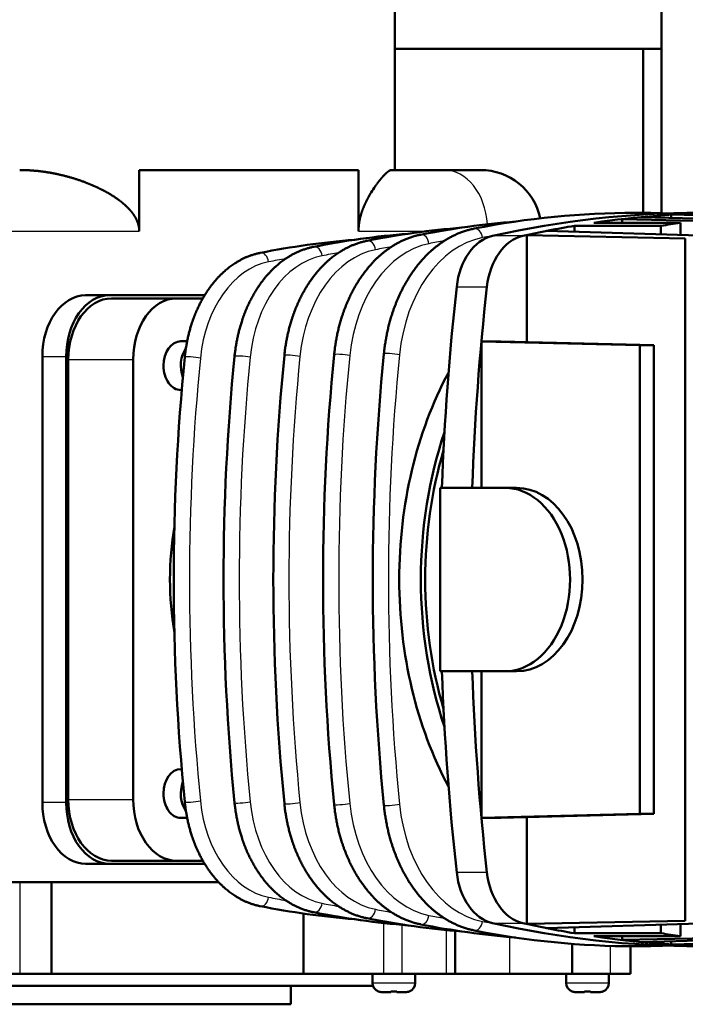
# Model space of a CAD drawing. Extents: x 0 to 594, y 0 to 420.
# Drawn here: x 365 to 387, y 84 to 116 of the extents above; entities that cross this region are included whole.
import ezdxf
from ezdxf.enums import TextEntityAlignment as Align

# ---------------------------------------------------------------- set-up
doc = ezdxf.new("R2010")
doc.units = 0
doc.layers.get('0').update_dxf_attribs({"lineweight": 13})
doc.styles.get("Standard").update_dxf_attribs({"font": 'isocp.shx'})
doc.dimstyles.get("Standard").update_dxf_attribs({"dimtxt": 2.5, "dimasz": 2.5, "dimexe": 1.25, "dimexo": 0.625, "dimtad": 1, "dimtxsty": 'STANDARD', "dimcen": 2.5, "dimadec": 0, "dimazin": 0, "dimtfac": 1, "dimtmove": 0, "dimatfit": 0, "dimfxl": 1, "dimarcsym": 0})

# ---------------------------------------------------------------- blocks, each defined once
blk = doc.blocks.new('*D59')
at = {"color": 7, "lineweight": 25}
for p, q in [((173.695572, 100.110833), (173.695572, 183.322805)), ((420.158438, 98.010833), (420.158438, 183.322805)), ((177.165628, 182.322805), (416.688382, 182.322805))]:
    blk.add_line(p, q, dxfattribs=at)
for points in [[(177.165628, 182.779641), (173.695572, 182.322805), (177.165628, 181.865969)], [(416.688382, 181.865969), (420.158438, 182.322805), (416.688382, 182.779641)]]:
    blk.add_lwpolyline(points, close=True, dxfattribs=at)
for points in [[(177.165628, 182.779641), (173.695572, 182.322805), (177.165628, 182.779641), (177.165628, 181.865969)], [(416.688382, 181.865969), (420.158438, 182.322805), (416.688382, 181.865969), (416.688382, 182.779641)]]:
    blk.add_solid(points, dxfattribs=at)
for s, p, p2 in [('(', (289.227003, 183.322805), (290.627003, 183.322805)), (')', (303.227003, 183.322805), (304.627003, 183.322805)), ('1232', (292.377003, 183.322805), (301.477003, 183.322805))]:
    blk.add_text(s, height=3.5, dxfattribs=at).set_placement(p, p2, align=Align.FIT)
blk = doc.blocks.new('BLOCK530')
at = {"color": 7, "lineweight": 50}
for p, q in [((445, 257.5), (445, 288.07)), ((401.42, 237.67), (401.42, 265.67)), ((401.42, 257.5), (445, 257.5)), ((442, 230.67), (442, 257.5)), ((445, 257.5), (445, 230.6)), ((395.48, 237.67), (359.63, 237.67)), ((446.59, 230.37), (472.49, 229.77)), ((438.55, 229.65), (464.45, 229.07)), ((441.73, 229.98), (466.74, 229.31)), ((426.18, 227.7), (451.19, 226.97)), ((422.99, 227.03), (448.89, 226.49)), ((448.89, 114.85), (448.89, 226.49)), ((415.57, 209.64), (441.47, 209.02)), ((415.57, 185.67), (415.57, 209.64)), ((418.75, 209.64), (443.76, 209.02)), ((441.47, 132.33), (441.47, 209.02)), ((443.76, 209.02), (443.76, 132.33)), ((343.8, 134.17), (343.8, 207.17)), ((347.69, 134.17), (347.69, 207.17)), ((348.04, 206.67), (348.04, 134.67)), ((358.65, 134.67), (358.65, 206.67)), ((408.85, 155.67), (408.85, 185.67)), ((415.57, 131.7), (415.57, 155.67)), ((415.57, 131.7), (441.47, 132.33)), ((418.75, 131.7), (443.76, 132.33)), ((372.59, 121.17), (345.3, 121.17)), ((422.99, 114.32), (448.89, 114.85)), ((426.18, 113.65), (451.19, 114.37)), ((438.55, 111.7), (464.45, 112.28)), ((441.73, 111.36), (466.74, 112.04)), ((446.59, 110.98), (472.49, 111.58)), ((345.3, 106.17), (386.49, 106.17)), ((397.85, 104.17), (334.83, 104.17)), ((384.42, 101.17), (278.42, 101.17))]:
    blk.add_line(p, q, dxfattribs=at)
at = {"color": 7, "lineweight": 50, "ltscale": 0.25}
for p, q in [((359.63, 227.67), (359.63, 237.67)), ((395.48, 237.67), (395.48, 227.67))]:
    blk.add_line(p, q, dxfattribs=at)
at = {"color": 7, "lineweight": 50, "ltscale": 0.217044}
blk.add_line((409.56, 237.67), (400.88, 237.67), dxfattribs=at)
at = {"color": 7, "lineweight": 50, "ltscale": 0.146447}
blk.add_line((409.56, 237.67), (415.42, 237.67), dxfattribs=at)
at = {"color": 7, "lineweight": 50, "ltscale": 0.0129}
blk.add_line((446.59, 229.85), (446.59, 230.37), dxfattribs=at)
at = {"color": 7, "lineweight": 50, "ltscale": 0.353553}
for p, q in [((433.95, 229.04), (448.1, 229.04)), ((430.77, 228.54), (444.91, 228.54)), ((430.77, 112.81), (444.91, 112.81)), ((433.95, 112.3), (448.1, 112.3))]:
    blk.add_line(p, q, dxfattribs=at)
at = {"color": 7, "lineweight": 50, "ltscale": 0.015117}
for p, q in [((438.55, 229.04), (438.55, 229.65)), ((438.55, 111.7), (438.55, 112.3))]:
    blk.add_line(p, q, dxfattribs=at)
at = {"color": 7, "lineweight": 50, "ltscale": 0.049474}
blk.add_line((448.1, 229.04), (448.1, 227.06), dxfattribs=at)
at = {"color": 7, "lineweight": 25}
blk.add_line((338.49, 227.67), (359.63, 227.67), dxfattribs=at)
at = {"color": 7, "lineweight": 25, "ltscale": 0.28046}
blk.add_line((395.48, 227.67), (406.7, 227.67), dxfattribs=at)
at = {"color": 7, "lineweight": 50, "ltscale": 0.024414}
for p, q in [((430.77, 227.56), (430.77, 228.54)), ((430.77, 112.81), (430.77, 113.78))]:
    blk.add_line(p, q, dxfattribs=at)
at = {"color": 7, "lineweight": 50, "ltscale": 0.034646}
for p, q in [((444.91, 227.16), (444.91, 228.54)), ((444.91, 114.19), (444.91, 112.81))]:
    blk.add_line(p, q, dxfattribs=at)
at = {"color": 7, "lineweight": 25, "ltscale": 0.123744}
for p, q in [((422.35, 226.89), (417.4, 226.89)), ((411.53, 218.58), (416.48, 218.58)), ((416.48, 122.76), (411.53, 122.76)), ((417.4, 114.46), (422.35, 114.46))]:
    blk.add_line(p, q, dxfattribs=at)
at = {"color": 7, "lineweight": 50, "ltscale": 0.437309}
blk.add_line((422.99, 209.54), (422.99, 227.03), dxfattribs=at)
at = {"color": 7, "lineweight": 50, "ltscale": 0.097227}
for p, q in [((354.76, 217.17), (350.87, 217.17)), ((350.87, 124.17), (354.76, 124.17))]:
    blk.add_line(p, q, dxfattribs=at)
at = {"color": 7, "lineweight": 50, "ltscale": 0.389082}
for p, q in [((354.76, 217.17), (370.32, 217.17)), ((370.32, 124.17), (354.76, 124.17))]:
    blk.add_line(p, q, dxfattribs=at)
at = {"color": 7, "lineweight": 50, "ltscale": 0.265165}
for p, q in [((355.11, 216.67), (365.72, 216.67)), ((408.85, 185.67), (419.46, 185.67)), ((419.46, 155.67), (408.85, 155.67)), ((355.11, 124.67), (365.72, 124.67))]:
    blk.add_line(p, q, dxfattribs=at)
at = {"color": 7, "lineweight": 50, "ltscale": 0.107719}
for p, q in [((365.72, 216.67), (370.03, 216.67)), ((370.03, 124.67), (365.72, 124.67))]:
    blk.add_line(p, q, dxfattribs=at)
at = {"color": 7, "lineweight": 50, "ltscale": 0.025964}
for p, q in [((366.43, 209.67), (367.46, 209.67)), ((366.43, 131.67), (367.46, 131.67))]:
    blk.add_line(p, q, dxfattribs=at)
at = {"color": 7, "lineweight": 50, "ltscale": 0.07955}
for p, q in [((415.57, 209.64), (418.75, 209.64)), ((418.75, 131.7), (415.57, 131.7))]:
    blk.add_line(p, q, dxfattribs=at)
at = {"color": 7, "lineweight": 50, "ltscale": 0.057333}
for p, q in [((441.47, 209.02), (443.76, 209.02)), ((443.76, 132.33), (441.47, 132.33))]:
    blk.add_line(p, q, dxfattribs=at)
at = {"color": 7, "lineweight": 25, "ltscale": 0.097227}
for p, q in [((343.8, 207.17), (347.69, 207.17)), ((347.69, 134.17), (343.8, 134.17))]:
    blk.add_line(p, q, dxfattribs=at)
at = {"color": 7, "lineweight": 25, "ltscale": 0.265165}
for p, q in [((348.04, 206.67), (358.65, 206.67)), ((348.04, 134.67), (358.65, 134.67))]:
    blk.add_line(p, q, dxfattribs=at)
at = {"color": 7, "lineweight": 50, "ltscale": 0.003853}
for p, q in [((366.43, 201.67), (366.58, 201.67)), ((366.43, 139.67), (366.58, 139.67))]:
    blk.add_line(p, q, dxfattribs=at)
at = {"color": 7, "lineweight": 50, "ltscale": 0.046663}
for p, q in [((421.32, 185.67), (419.46, 185.67)), ((419.46, 155.67), (421.32, 155.67))]:
    blk.add_line(p, q, dxfattribs=at)
at = {"color": 7, "lineweight": 50, "ltscale": 0.43731}
blk.add_line((422.99, 114.32), (422.99, 131.81), dxfattribs=at)
at = {"color": 7, "lineweight": 50, "ltscale": 0.048273}
for p, q in [((338.25, 121.17), (340.18, 121.17)), ((340.18, 106.17), (338.25, 106.17))]:
    blk.add_line(p, q, dxfattribs=at)
at = {"color": 7, "lineweight": 50, "ltscale": 0.128026}
for p, q in [((345.3, 121.17), (340.18, 121.17)), ((340.18, 106.17), (345.3, 106.17))]:
    blk.add_line(p, q, dxfattribs=at)
at = {"color": 7, "lineweight": 25, "ltscale": 0.375}
blk.add_line((340.18, 106.17), (340.18, 121.17), dxfattribs=at)
at = {"color": 7, "lineweight": 50, "ltscale": 0.375}
blk.add_line((345.3, 121.17), (345.3, 106.17), dxfattribs=at)
at = {"color": 7, "lineweight": 50, "ltscale": 0.246147}
blk.add_line((386.49, 106.17), (386.49, 116.02), dxfattribs=at)
at = {"color": 7, "lineweight": 25, "ltscale": 0.207624}
blk.add_line((399.56, 114.48), (399.56, 106.17), dxfattribs=at)
at = {"color": 7, "lineweight": 25, "ltscale": 0.200067}
blk.add_line((402.62, 106.17), (402.62, 114.18), dxfattribs=at)
at = {"color": 7, "lineweight": 25, "ltscale": 0.178867}
blk.add_line((409.8, 113.33), (409.8, 106.17), dxfattribs=at)
at = {"color": 7, "lineweight": 50, "ltscale": 0.175431}
blk.add_line((411.27, 113.19), (411.27, 106.17), dxfattribs=at)
at = {"color": 7, "lineweight": 50, "ltscale": 0.049475}
blk.add_line((448.1, 112.3), (448.1, 114.28), dxfattribs=at)
at = {"color": 7, "lineweight": 25, "ltscale": 0.150255}
blk.add_line((420.17, 112.18), (420.17, 106.17), dxfattribs=at)
at = {"color": 7, "lineweight": 50, "ltscale": 0.012901}
blk.add_line((446.59, 110.98), (446.59, 111.49), dxfattribs=at)
at = {"color": 7, "lineweight": 50, "ltscale": 0.122316}
blk.add_line((430.42, 111.07), (430.42, 106.17), dxfattribs=at)
at = {"color": 7, "lineweight": 25, "ltscale": 0.114029}
blk.add_line((436.63, 110.73), (436.63, 106.17), dxfattribs=at)
at = {"color": 7, "lineweight": 50, "ltscale": 0.112556}
blk.add_line((439.92, 106.17), (439.92, 110.68), dxfattribs=at)
at = {"color": 7, "lineweight": 50, "ltscale": 0.326787}
blk.add_line((386.49, 106.17), (399.56, 106.17), dxfattribs=at)
at = {"color": 7, "lineweight": 50, "ltscale": 0.0375}
for p, q in [((397.76, 104.67), (397.76, 106.17)), ((404.76, 104.67), (404.76, 106.17)), ((429.42, 104.67), (429.42, 106.17)), ((436.42, 104.67), (436.42, 106.17))]:
    blk.add_line(p, q, dxfattribs=at)
at = {"color": 7, "lineweight": 50, "ltscale": 0.041369}
blk.add_line((401.21, 106.17), (399.56, 106.17), dxfattribs=at)
at = {"color": 7, "lineweight": 50, "ltscale": 0.035091}
blk.add_line((402.62, 106.17), (401.21, 106.17), dxfattribs=at)
at = {"color": 7, "lineweight": 50, "ltscale": 0.179668}
blk.add_line((402.62, 106.17), (409.8, 106.17), dxfattribs=at)
at = {"color": 7, "lineweight": 50, "ltscale": 0.029662}
blk.add_line((410.99, 106.17), (409.8, 106.17), dxfattribs=at)
at = {"color": 7, "lineweight": 50, "ltscale": 0.006949}
blk.add_line((411.27, 106.17), (410.99, 106.17), dxfattribs=at)
at = {"color": 7, "lineweight": 50, "ltscale": 0.222427}
blk.add_line((411.27, 106.17), (420.17, 106.17), dxfattribs=at)
at = {"color": 7, "lineweight": 50, "ltscale": 0.256282}
blk.add_line((430.42, 106.17), (420.17, 106.17), dxfattribs=at)
at = {"color": 7, "lineweight": 50, "ltscale": 0.155253}
blk.add_line((430.42, 106.17), (436.63, 106.17), dxfattribs=at)
at = {"color": 7, "lineweight": 50, "ltscale": 0.059641}
blk.add_line((439.01, 106.17), (436.63, 106.17), dxfattribs=at)
at = {"color": 7, "lineweight": 50, "ltscale": 0.022606}
blk.add_line((439.92, 106.17), (439.01, 106.17), dxfattribs=at)
at = {"color": 7, "lineweight": 50, "ltscale": 0.075}
blk.add_line((384.42, 101.17), (384.42, 104.17), dxfattribs=at)
at = {"color": 7, "lineweight": 25, "ltscale": 0.175}
for p, q in [((397.76, 104.67), (404.76, 104.67)), ((429.42, 104.67), (436.42, 104.67))]:
    blk.add_line(p, q, dxfattribs=at)
at = {"color": 7, "lineweight": 50, "ltscale": 0.000462}
for p, q in [((398.76, 103.26), (398.76, 103.28)), ((403.76, 103.28), (403.76, 103.26)), ((430.42, 103.26), (430.42, 103.28)), ((435.42, 103.28), (435.42, 103.26))]:
    blk.add_line(p, q, dxfattribs=at)
at = {"color": 7, "lineweight": 50, "ltscale": 0.035912}
for p, q in [((400.76, 103.17), (399.32, 103.17)), ((403.2, 103.17), (401.76, 103.17)), ((432.42, 103.17), (430.98, 103.17)), ((434.85, 103.17), (433.42, 103.17))]:
    blk.add_line(p, q, dxfattribs=at)
at = {"color": 7, "lineweight": 50, "ltscale": 0.002607}
for p, q in [((400.76, 103.17), (400.76, 103.28)), ((401.76, 103.28), (401.76, 103.17)), ((432.42, 103.17), (432.42, 103.28)), ((433.42, 103.28), (433.42, 103.17))]:
    blk.add_line(p, q, dxfattribs=at)
at = {"color": 7, "lineweight": 50}
for centre, radius, start, end in [((415.42, 227.67), 10, 12.151, 90), ((341, 209.75), 27.7, 64.4611, 69.1481), ((415.23, 223.15), 20.75, 146.0188, 149.214), ((440.67, 96.58), 134.09, 87.8066, 89.9998), ((432, 94.17), 135.51, 94.6086, 101.221), ((414.32, 93.19), 134.49, 94.5944, 101.2211), ((423.16, 93.68), 135, 94.6015, 101.221), ((405.48, 92.7), 133.98, 94.5873, 101.2211), ((734.49, 170.71), 369.21, 174.3531, 180.0062), ((744.03, 170.71), 370.62, 174.3532, 180.0062), ((753.57, 170.71), 372.02, 174.3532, 180.0062), ((763.11, 170.71), 373.43, 174.3532, 180.0062), ((772.65, 170.71), 374.84, 174.3532, 180.0062), ((734.49, 170.63), 369.21, 179.9938, 185.6469), ((744.03, 170.63), 370.62, 179.9938, 185.6468), ((753.57, 170.63), 372.02, 179.9938, 185.6468), ((763.11, 170.63), 373.43, 179.9938, 185.6468), ((772.65, 170.63), 374.84, 179.9938, 185.6468), ((405.48, 248.65), 133.98, 258.7789, 265.4129), ((414.32, 248.15), 134.49, 258.7789, 265.4057), ((423.16, 247.66), 135, 258.779, 265.3986), ((432, 247.17), 135.51, 258.779, 265.3916), ((440.67, 244.77), 134.09, 270.0002, 272.1936), ((399.26, 104.67), 1.5, 180, 250.5288), ((399.32, 104.74), 1.56, 248.9647, 270.084), ((399.34, 104.82), 1.65, 249.5096, 269.5399), ((401.25, 109.81), 6.55, 265.7054, 270.0804), ((401.25, 109.78), 6.52, 265.6927, 270.0931), ((401.27, 109.81), 6.55, 269.9196, 274.2946), ((401.27, 109.78), 6.52, 269.9069, 274.3073), ((403.2, 104.74), 1.56, 269.916, 291.0353), ((403.18, 104.82), 1.65, 270.4601, 290.4904), ((403.26, 104.67), 1.5, 289.4712, 360), ((430.92, 104.67), 1.5, 180, 250.5288), ((430.98, 104.74), 1.56, 248.9647, 270.084), ((430.99, 104.82), 1.65, 249.5096, 269.5399), ((432.91, 109.81), 6.55, 265.7054, 270.0804), ((432.91, 109.78), 6.52, 265.6927, 270.0931), ((432.93, 109.81), 6.55, 269.9196, 274.2946), ((432.93, 109.78), 6.52, 269.9069, 274.3073), ((434.86, 104.74), 1.56, 269.916, 291.0353), ((434.84, 104.82), 1.65, 270.4601, 290.4904), ((434.92, 104.67), 1.5, 289.4712, 360)]:
    blk.add_arc(centre, radius, start, end, dxfattribs=at)
at = {"color": 7, "lineweight": 25}
for centre, major_axis, ratio, start_param, end_param in [((409.56, 227.67), (0, -10), 0.707107, 1.683854, 3.141593), ((405.93, 225.62), (-0.29, 1.47), 0.70027, 4.574545, 6.28317), ((414.67, 226.61), (-0.29, 1.47), 0.70027, 4.574545, 6.28317), ((409.1, 204.33), (0, 21.5), 0.707107, 0.139172, 1.431624), ((397.19, 224.63), (-0.29, 1.47), 0.70027, 4.574545, 6.28317), ((417.94, 204.33), (0, 22.5), 0.707107, 0.139172, 1.431624), ((432.89, -35.93), (0, 264.1), 0.707107, 0.12551, 0.139172), ((441.73, -35.93), (0, 265.1), 0.707107, 0.124326, 0.139172), ((379.7, 222.65), (-0.29, 1.47), 0.70027, 4.574545, 6.28317), ((400.26, 204.33), (0, 20.5), 0.707107, 0.139172, 1.431624), ((388.45, 223.64), (-0.29, 1.47), 0.70027, 4.574545, 6.28317), ((415.22, -35.93), (0, 262.1), 0.707107, 0.124336, 0.139172), ((424.05, -35.93), (0, 263.1), 0.707107, 0.124746, 0.139172), ((382.58, 204.33), (0, 18.5), 0.707107, 0.139172, 1.431624), ((391.42, 204.33), (0, 19.5), 0.707107, 0.139172, 1.431624), ((406.38, -35.93), (0, 261.1), 0.707107, 0.123724, 0.139172), ((368.56, 206.89), (1.49, -0.15), 0.098092, 0.790256, 3.141601), ((552.47, 170.67), (0, 261.1), 0.707107, 1.431624, 1.709969), ((376.7, 207.03), (-1.49, 0.15), 0.098092, 3.931849, 6.283194), ((561.3, 170.67), (0, 262.1), 0.707107, 1.431624, 1.709969), ((384.84, 207.17), (-1.49, 0.15), 0.098092, 3.931849, 6.283194), ((570.14, 170.67), (0, 263.1), 0.707107, 1.431624, 1.709969), ((392.98, 207.31), (-1.49, 0.15), 0.098092, 3.931849, 6.283194), ((578.98, 170.67), (0, 264.1), 0.707107, 1.431624, 1.709969), ((401.12, 207.45), (-1.49, 0.15), 0.098092, 3.931849, 6.283194), ((587.82, 170.67), (0, 265.1), 0.707107, 1.431624, 1.709969), ((368.56, 134.45), (-1.49, -0.15), 0.098092, 6.283177, 8.634522), ((382.58, 137.02), (0, 18.5), 0.707107, 1.709969, 3.00242), ((376.7, 134.31), (1.49, 0.15), 0.098092, 3.141584, 5.492929), ((391.42, 137.02), (0, 19.5), 0.707107, 1.709969, 3.00242), ((384.84, 134.18), (1.49, 0.15), 0.098092, 3.141584, 5.492929), ((400.26, 137.02), (0, 20.5), 0.707107, 1.709969, 3.00242), ((392.98, 134.04), (1.49, 0.15), 0.098092, 3.141584, 5.492929), ((409.1, 137.02), (0, 21.5), 0.707107, 1.709969, 3.00242), ((401.12, 133.9), (1.49, 0.15), 0.098092, 3.141584, 5.492929), ((417.94, 137.02), (0, 22.5), 0.707107, 1.709969, 3.00242), ((379.7, 118.7), (-0.29, -1.47), 0.70027, 0.000015, 1.70864), ((406.38, 377.27), (0, 261.1), 0.707107, 3.00242, 3.017868), ((388.45, 117.71), (-0.29, -1.47), 0.70027, 0.000015, 1.70864), ((415.22, 377.27), (0, 262.1), 0.707107, 3.00242, 3.017257), ((397.19, 116.72), (-0.29, -1.47), 0.70027, 0.000015, 1.70864), ((424.05, 377.27), (0, 263.1), 0.707107, 3.00242, 3.016847), ((405.93, 115.73), (-0.29, -1.47), 0.70027, 0.000015, 1.70864), ((432.89, 377.27), (0, 264.1), 0.707107, 3.00242, 3.016083), ((414.67, 114.74), (-0.29, -1.47), 0.70027, 0.000015, 1.70864), ((441.73, 377.27), (0, 265.1), 0.707107, 3.00242, 3.01727)]:
    blk.add_ellipse(centre, major_axis=major_axis, ratio=ratio, start_param=start_param, end_param=end_param, dxfattribs=at)
at = {"color": 7, "lineweight": 50}
for centre, major_axis, ratio, start_param, end_param in [((440.68, -34.58), (0.01, -265.25), 0.710896, 3.141574, 3.281482), ((451.28, -74.33), (0, -305), 0.707107, 3.141593, 3.299324), ((456.23, -74.33), (0, 305), 0.707107, 0.007377, 0.103463), ((470.37, -74.33), (0, 305), 0.707107, 0.103463, 0.118309), ((456.23, -74.33), (0, 305), 0.707107, 0.118309, 0.157731), ((418.51, 217.01), (0, -10), 0.707107, 3.299324, 4.554658), ((423.46, 217.01), (0, 10), 0.707107, 0.157731, 1.413065), ((624.52, 170.67), (0, -305), 0.707107, 4.554658, 4.663189), ((629.47, 170.67), (0, 305), 0.707107, 1.413065, 1.521596), ((350.87, 207.17), (0, 10), 0.707107, 0, 1.570796), ((354.76, 207.17), (0, 10), 0.707107, 6.283185, 7.853982), ((355.11, 206.67), (0, -10), 0.707107, 3.141593, 4.712389), ((365.72, 206.67), (0, 10), 0.707107, 0, 1.570796), ((366.43, 205.67), (0, 4), 0.707107, 0, 1.570796), ((369.25, 205.67), (0, -4), 0.707107, 3.925267, 5.206061), ((366.43, 205.67), (0, 4), 0.707107, 1.570796, 3.141593), ((441.73, 170.67), (0, 56), 0.707107, 0.921798, 1.570796), ((445.27, 170.67), (0, 56), 0.707107, 1.125661, 1.570796), ((445.27, 170.67), (0, 55), 0.707107, 1.175768, 1.570796), ((419.46, 170.67), (0, -15), 0.707107, 0, 3.141593), ((421.32, 170.67), (0, 15), 0.719449, 3.141593, 6.283185), ((391.17, 170.67), (0, 37.5), 0.707107, 1.336553, 1.805039), ((441.73, 170.67), (0, 56), 0.707107, 1.570796, 2.219794), ((445.27, 170.67), (0, 56), 0.707107, 1.570796, 2.015932), ((445.27, 170.67), (0, 55), 0.707107, 1.570796, 1.965824), ((624.52, 170.67), (0, -305), 0.707107, 4.761589, 4.87012), ((629.47, 170.67), (0, 305), 0.707107, 1.619997, 1.728527), ((366.43, 135.67), (0, 4), 0.707107, 0, 1.570796), ((369.25, 135.67), (0, -4), 0.707107, 4.218717, 5.499514), ((366.43, 135.67), (0, 4), 0.707107, 1.570796, 3.141593), ((350.87, 134.17), (0, 10), 0.707107, 1.570796, 3.141593), ((354.76, 134.17), (0, 10), 0.707107, 1.570796, 3.141593), ((355.11, 134.67), (0, -10), 0.707107, 4.712389, 6.283185), ((365.72, 134.67), (0, 10), 0.707107, 1.570796, 3.141593), ((418.51, 124.34), (0, -10), 0.707107, 4.87012, 6.125454), ((423.46, 124.34), (0, 10), 0.707107, 1.728527, 2.983862), ((451.28, 415.67), (0, -305), 0.707107, 6.125454, 6.283185), ((456.23, 415.67), (0, 305), 0.707107, 2.983862, 3.023284), ((440.68, 375.92), (-0.01, -265.25), 0.710896, 6.143296, 6.283204), ((470.37, 415.67), (0, -305), 0.707107, 6.164877, 6.179722), ((456.23, 415.67), (0, 305), 0.707107, 3.038129, 3.134216)]:
    blk.add_ellipse(centre, major_axis=major_axis, ratio=ratio, start_param=start_param, end_param=end_param, dxfattribs=at)
for points in [[(340.09, 237.67), (342.32, 237.67), (344.55, 237.44), (346.74, 237), (348.86, 236.4), (350.86, 235.64)], [(399.48, 236.64), (399.84, 237.03), (400.16, 237.34), (400.45, 237.56), (400.69, 237.67), (400.88, 237.67)], [(398.02, 234.74), (398.33, 235.21), (398.64, 235.63), (398.94, 236.01), (399.22, 236.34), (399.48, 236.64)]]:
    blk.add_open_spline(points, degree=5, dxfattribs=at)
for points, degree, knots in [([(352.94, 234.74), (353.38, 234.53), (353.82, 234.31), (354.25, 234.08), (355.31, 233.47), (356.32, 232.78), (356.89, 232.34), (357.43, 231.86), (357.92, 231.34)], 5, [0, 0, 0, 0, 0, 0, 4.323657, 4.323657, 4.323657, 10.782195, 10.782195, 10.782195, 10.782195, 10.782195, 10.782195]), ([(395.89, 230.41), (396.08, 231.06), (396.32, 231.67), (396.57, 232.24), (396.9, 232.88), (397.22, 233.45), (397.28, 233.56), (397.34, 233.67), (397.4, 233.77)], 5, [0, 0, 0, 0, 0, 0, 6.855901, 6.855901, 6.855901, 8.480276, 8.480276, 8.480276, 8.480276, 8.480276, 8.480276]), ([(357.92, 231.34), (358.14, 231.11), (358.36, 230.86), (358.56, 230.6), (358.84, 230.19), (359.09, 229.76), (359.16, 229.61), (359.34, 229.23), (359.47, 228.83), (359.54, 228.58), (359.6, 228.25), (359.63, 227.92), (359.63, 227.84), (359.63, 227.76), (359.63, 227.67)], 5, [0, 0, 0, 0, 0, 0, 2.898971, 2.898971, 2.898971, 4.362641, 4.362641, 4.362641, 6.558734, 6.558734, 6.558734, 7.288523, 7.288523, 7.288523, 7.288523, 7.288523, 7.288523]), ([(395.48, 227.67), (395.48, 227.91), (395.49, 228.14), (395.5, 228.38), (395.54, 228.78), (395.6, 229.18), (395.63, 229.34), (395.69, 229.67), (395.77, 229.98), (395.81, 230.13), (395.85, 230.27), (395.89, 230.41)], 5, [0, 0, 0, 0, 0, 0, 2.05096, 2.05096, 2.05096, 3.570935, 3.570935, 3.570935, 5.046669, 5.046669, 5.046669, 5.046669, 5.046669, 5.046669]), ([(414.38, 228.08), (414.27, 228.06), (414.06, 228.02), (413.74, 227.94), (413.42, 227.86), (413.11, 227.77), (412.79, 227.67), (412.48, 227.56), (412.17, 227.45), (411.88, 227.33), (411.6, 227.21), (411.33, 227.09), (411.06, 226.96), (410.79, 226.83), (410.53, 226.69), (410.26, 226.55), (410, 226.39), (409.74, 226.24), (409.44, 226.05), (409.1, 225.82), (408.73, 225.56), (408.36, 225.28), (407.99, 224.99), (407.63, 224.69), (407.32, 224.42), (407.05, 224.17), (406.82, 223.95), (406.59, 223.72), (406.37, 223.5), (406.15, 223.26), (405.93, 223.02), (405.71, 222.78), (405.5, 222.53), (405.29, 222.27), (405.07, 222), (404.84, 221.71), (404.62, 221.41), (404.4, 221.1), (404.18, 220.79), (403.97, 220.48), (403.77, 220.16), (403.57, 219.84), (403.37, 219.51), (403.18, 219.18), (402.99, 218.84), (402.8, 218.5), (402.62, 218.15), (402.45, 217.8), (402.28, 217.45), (402.09, 217.05), (401.9, 216.61), (401.7, 216.12), (401.5, 215.62), (401.31, 215.12), (401.13, 214.61), (400.97, 214.14), (400.84, 213.7), (400.72, 213.31), (400.61, 212.92), (400.5, 212.52), (400.4, 212.12), (400.3, 211.72), (400.21, 211.31), (400.13, 210.91), (400.05, 210.5), (399.97, 210.09), (399.9, 209.68), (399.83, 209.26), (399.77, 208.85), (399.72, 208.43), (399.67, 208.02), (399.64, 207.74), (399.63, 207.6)], 3, [0, 0, 0, 0, 0.325843, 0.652417, 0.97949, 1.307448, 1.636016, 1.965616, 2.295911, 2.627379, 2.909518, 3.207199, 3.505956, 3.805464, 4.10613, 4.407614, 4.710334, 5.013915, 5.318803, 5.775771, 6.235326, 6.697139, 7.161747, 7.629235, 8.099679, 8.415784, 8.733436, 9.052284, 9.372701, 9.694341, 10.017565, 10.34203, 10.668087, 10.987078, 11.355904, 11.726554, 12.099011, 12.473273, 12.849334, 13.227189, 13.606828, 13.988235, 14.371335, 14.756174, 15.142737, 15.531006, 15.920958, 16.31257, 16.705815, 17.100646, 17.625601, 18.1532, 18.689363, 19.228081, 19.769285, 20.312898, 20.720518, 21.129448, 21.539505, 21.950771, 22.363069, 22.776472, 23.190822, 23.606168, 24.02233, 24.43938, 24.85718, 25.275753, 25.69497, 26.114843, 26.535254, 26.956203, 26.956203, 26.956203, 26.956203]), ([(396.89, 226.1), (396.8, 226.08), (396.6, 226.04), (396.31, 225.97), (396.02, 225.89), (395.73, 225.81), (395.44, 225.72), (395.15, 225.62), (394.86, 225.51), (394.6, 225.41), (394.34, 225.3), (394.09, 225.19), (393.84, 225.07), (393.6, 224.95), (393.35, 224.82), (393.11, 224.69), (392.87, 224.55), (392.63, 224.4), (392.35, 224.23), (392.04, 224.02), (391.69, 223.78), (391.35, 223.53), (391.02, 223.26), (390.69, 222.99), (390.4, 222.73), (390.15, 222.5), (389.94, 222.3), (389.73, 222.09), (389.53, 221.88), (389.33, 221.67), (389.12, 221.45), (388.93, 221.23), (388.73, 221), (388.54, 220.76), (388.33, 220.51), (388.13, 220.24), (387.92, 219.97), (387.72, 219.69), (387.52, 219.41), (387.33, 219.12), (387.14, 218.83), (386.96, 218.53), (386.78, 218.23), (386.6, 217.92), (386.43, 217.61), (386.26, 217.3), (386.09, 216.98), (385.93, 216.66), (385.78, 216.34), (385.61, 215.97), (385.43, 215.57), (385.24, 215.12), (385.06, 214.67), (384.89, 214.2), (384.73, 213.74), (384.58, 213.3), (384.46, 212.91), (384.35, 212.55), (384.25, 212.19), (384.15, 211.83), (384.06, 211.46), (383.97, 211.09), (383.89, 210.72), (383.81, 210.35), (383.73, 209.98), (383.66, 209.6), (383.6, 209.22), (383.54, 208.85), (383.48, 208.47), (383.43, 208.08), (383.39, 207.7), (383.36, 207.45), (383.35, 207.32)], 3, [0, 0, 0, 0, 0.300178, 0.601017, 0.902281, 1.204346, 1.506931, 1.810452, 2.114566, 2.419741, 2.67946, 2.953437, 3.228388, 3.503986, 3.780634, 4.057988, 4.336461, 4.615678, 4.896077, 5.316253, 5.738727, 6.163185, 6.590135, 7.019655, 7.451814, 7.742129, 8.033844, 8.326611, 8.620799, 8.916064, 9.212763, 9.510557, 9.809792, 10.102501, 10.440888, 10.780912, 11.122556, 11.465819, 11.810697, 12.157185, 12.505275, 12.854952, 13.206136, 13.55888, 13.913176, 14.269004, 14.626346, 14.98518, 15.345483, 15.707212, 16.18811, 16.671384, 17.162459, 17.655833, 18.151447, 18.649232, 19.022457, 19.396869, 19.772291, 20.148809, 20.526252, 20.904697, 21.28399, 21.664187, 22.04511, 22.426837, 22.809238, 23.19234, 23.576019, 23.960293, 24.345051, 24.730295, 24.730295, 24.730295, 24.730295]), ([(405.64, 227.09), (405.53, 227.07), (405.33, 227.03), (405.02, 226.96), (404.72, 226.88), (404.42, 226.79), (404.12, 226.69), (403.82, 226.59), (403.52, 226.48), (403.24, 226.37), (402.97, 226.25), (402.71, 226.14), (402.45, 226.02), (402.2, 225.89), (401.94, 225.76), (401.69, 225.62), (401.43, 225.47), (401.18, 225.32), (400.9, 225.14), (400.57, 224.92), (400.21, 224.67), (399.85, 224.4), (399.5, 224.13), (399.16, 223.84), (398.86, 223.57), (398.6, 223.33), (398.38, 223.12), (398.16, 222.91), (397.95, 222.69), (397.74, 222.47), (397.53, 222.24), (397.32, 222), (397.12, 221.77), (396.91, 221.52), (396.7, 221.26), (396.48, 220.97), (396.27, 220.69), (396.06, 220.4), (395.85, 220.1), (395.65, 219.8), (395.46, 219.49), (395.26, 219.18), (395.07, 218.87), (394.89, 218.55), (394.71, 218.23), (394.53, 217.9), (394.36, 217.57), (394.19, 217.23), (394.03, 216.89), (393.85, 216.51), (393.67, 216.09), (393.47, 215.62), (393.28, 215.14), (393.1, 214.66), (392.93, 214.17), (392.78, 213.72), (392.65, 213.31), (392.54, 212.93), (392.43, 212.55), (392.33, 212.17), (392.23, 211.79), (392.14, 211.4), (392.05, 211.02), (391.97, 210.63), (391.89, 210.24), (391.82, 209.84), (391.75, 209.45), (391.69, 209.05), (391.63, 208.66), (391.58, 208.26), (391.53, 207.86), (391.5, 207.59), (391.49, 207.46)], 3, [0, 0, 0, 0, 0.313011, 0.626717, 0.940886, 1.255897, 1.571474, 1.888034, 2.205239, 2.52356, 2.794489, 3.080318, 3.367173, 3.654725, 3.943382, 4.232801, 4.523398, 4.814797, 5.10744, 5.546012, 5.987026, 6.430162, 6.875941, 7.324445, 7.775747, 8.078957, 8.38364, 8.689448, 8.99675, 9.305203, 9.615164, 9.926293, 10.238939, 10.544789, 10.898396, 11.253733, 11.610784, 11.969546, 12.330016, 12.692187, 13.056051, 13.421593, 13.788735, 14.157527, 14.527957, 14.900005, 15.273652, 15.648875, 16.025649, 16.403929, 16.906856, 17.412292, 17.925911, 18.441957, 18.960366, 19.481065, 19.871487, 20.263158, 20.655898, 21.04979, 21.44466, 21.840585, 22.237406, 22.635178, 23.03372, 23.433109, 23.833209, 24.234047, 24.635495, 25.037568, 25.440153, 25.843249, 25.843249, 25.843249, 25.843249]), ([(367.07, 207.04), (367.08, 207.16), (367.11, 207.39), (367.15, 207.74), (367.19, 208.08), (367.24, 208.43), (367.3, 208.77), (367.36, 209.11), (367.42, 209.45), (367.49, 209.79), (367.56, 210.13), (367.63, 210.46), (367.72, 210.8), (367.8, 211.13), (367.89, 211.46), (367.98, 211.79), (368.08, 212.11), (368.19, 212.47), (368.32, 212.87), (368.47, 213.29), (368.63, 213.71), (368.79, 214.12), (368.96, 214.53), (369.12, 214.9), (369.28, 215.23), (369.42, 215.52), (369.56, 215.82), (369.71, 216.1), (369.87, 216.39), (370.02, 216.67), (370.18, 216.95), (370.35, 217.22), (370.52, 217.49), (370.69, 217.76), (370.86, 218.02), (371.04, 218.28), (371.23, 218.53), (371.41, 218.78), (371.6, 219.02), (371.79, 219.25), (371.97, 219.47), (372.14, 219.67), (372.32, 219.88), (372.5, 220.08), (372.69, 220.27), (372.88, 220.46), (373.07, 220.65), (373.26, 220.84), (373.48, 221.04), (373.75, 221.28), (374.05, 221.53), (374.35, 221.77), (374.66, 222), (374.98, 222.22), (375.26, 222.41), (375.51, 222.57), (375.73, 222.7), (375.95, 222.83), (376.17, 222.95), (376.4, 223.07), (376.62, 223.18), (376.85, 223.29), (377.08, 223.39), (377.31, 223.49), (377.56, 223.58), (377.82, 223.68), (378.08, 223.77), (378.34, 223.85), (378.61, 223.93), (378.88, 224), (379.14, 224.06), (379.32, 224.1), (379.41, 224.12)], 3, [0, 0, 0, 0, 0.34954, 0.698644, 1.047319, 1.39546, 1.74309, 2.090092, 2.436498, 2.782181, 3.127229, 3.471466, 3.814952, 4.157539, 4.49931, 4.840097, 5.179992, 5.518821, 5.970778, 6.420801, 6.868831, 7.314818, 7.753767, 8.190609, 8.519236, 8.846598, 9.172655, 9.497387, 9.820774, 10.142801, 10.463452, 10.782718, 11.100666, 11.417207, 11.732328, 12.046023, 12.358287, 12.669118, 12.978516, 13.286463, 13.55289, 13.825304, 14.096427, 14.366602, 14.635492, 14.903451, 15.170137, 15.435914, 15.700437, 16.094314, 16.485866, 16.875157, 17.262259, 17.647653, 18.031035, 18.286948, 18.541801, 18.796028, 19.049252, 19.30188, 19.553568, 19.804712, 20.054985, 20.292284, 20.571168, 20.849101, 21.126542, 21.403146, 21.679318, 21.954772, 22.229875, 22.504387, 22.504387, 22.504387, 22.504387]), ([(388.15, 225.11), (388.06, 225.09), (387.87, 225.05), (387.59, 224.99), (387.31, 224.91), (387.04, 224.83), (386.76, 224.74), (386.48, 224.65), (386.21, 224.55), (385.95, 224.45), (385.71, 224.34), (385.47, 224.24), (385.23, 224.13), (385, 224.01), (384.76, 223.89), (384.53, 223.76), (384.3, 223.62), (384.07, 223.49), (383.81, 223.32), (383.51, 223.12), (383.18, 222.89), (382.85, 222.65), (382.53, 222.39), (382.22, 222.13), (381.94, 221.89), (381.71, 221.67), (381.5, 221.48), (381.3, 221.28), (381.11, 221.08), (380.91, 220.87), (380.72, 220.66), (380.53, 220.45), (380.35, 220.24), (380.16, 220.01), (379.97, 219.77), (379.77, 219.51), (379.57, 219.25), (379.38, 218.98), (379.19, 218.71), (379.01, 218.44), (378.83, 218.16), (378.65, 217.87), (378.48, 217.59), (378.31, 217.3), (378.15, 217), (377.99, 216.7), (377.83, 216.4), (377.68, 216.09), (377.53, 215.78), (377.37, 215.44), (377.2, 215.05), (377.02, 214.62), (376.85, 214.19), (376.68, 213.75), (376.52, 213.3), (376.39, 212.89), (376.27, 212.51), (376.17, 212.17), (376.07, 211.82), (375.98, 211.48), (375.89, 211.13), (375.8, 210.78), (375.72, 210.43), (375.65, 210.07), (375.58, 209.71), (375.51, 209.36), (375.45, 209), (375.39, 208.64), (375.34, 208.27), (375.29, 207.91), (375.25, 207.55), (375.22, 207.3), (375.21, 207.18)], 3, [0, 0, 0, 0, 0.287345, 0.575316, 0.863675, 1.152793, 1.442388, 1.732869, 2.023893, 2.315922, 2.564431, 2.826556, 3.089604, 3.353247, 3.617885, 3.883174, 4.149523, 4.416559, 4.684714, 5.086493, 5.490427, 5.896207, 6.304328, 6.714864, 7.127882, 7.405301, 7.684047, 7.963774, 8.244847, 8.526925, 8.810362, 9.09482, 9.380644, 9.660212, 9.98338, 10.308091, 10.634328, 10.962092, 11.291378, 11.622183, 11.954498, 12.28831, 12.623535, 12.960233, 13.298394, 13.638002, 13.979039, 14.321484, 14.665317, 15.010495, 15.469365, 15.930476, 16.399008, 16.869709, 17.342528, 17.817399, 18.173426, 18.530579, 18.888684, 19.247828, 19.607843, 19.968809, 20.330574, 20.693196, 21.056499, 21.420566, 21.785267, 22.150633, 22.516544, 22.883018, 23.249949, 23.617341, 23.617341, 23.617341, 23.617341]), ([(379.41, 117.23), (379.32, 117.24), (379.14, 117.28), (378.88, 117.35), (378.61, 117.42), (378.34, 117.49), (378.08, 117.58), (377.82, 117.67), (377.56, 117.76), (377.31, 117.86), (377.08, 117.96), (376.85, 118.06), (376.62, 118.17), (376.4, 118.28), (376.17, 118.4), (375.95, 118.52), (375.73, 118.65), (375.51, 118.78), (375.26, 118.94), (374.98, 119.12), (374.66, 119.35), (374.35, 119.58), (374.05, 119.82), (373.75, 120.07), (373.48, 120.3), (373.26, 120.51), (373.07, 120.7), (372.88, 120.88), (372.69, 121.07), (372.5, 121.27), (372.32, 121.47), (372.14, 121.67), (371.97, 121.88), (371.79, 122.09), (371.6, 122.32), (371.41, 122.57), (371.23, 122.82), (371.04, 123.07), (370.86, 123.33), (370.69, 123.59), (370.52, 123.86), (370.35, 124.13), (370.18, 124.4), (370.02, 124.68), (369.87, 124.96), (369.71, 125.24), (369.56, 125.53), (369.42, 125.82), (369.28, 126.12), (369.12, 126.45), (368.96, 126.82), (368.79, 127.22), (368.63, 127.64), (368.47, 128.06), (368.32, 128.48), (368.19, 128.87), (368.08, 129.23), (367.98, 129.56), (367.89, 129.89), (367.8, 130.22), (367.72, 130.55), (367.63, 130.88), (367.56, 131.22), (367.49, 131.56), (367.42, 131.89), (367.36, 132.24), (367.3, 132.58), (367.24, 132.92), (367.19, 133.26), (367.15, 133.61), (367.11, 133.96), (367.08, 134.19), (367.07, 134.3)], 3, [0, 0, 0, 0, 0.274512, 0.549615, 0.825069, 1.10124, 1.377844, 1.655285, 1.933219, 2.212103, 2.449402, 2.699674, 2.950818, 3.202507, 3.455134, 3.708359, 3.962585, 4.217439, 4.473351, 4.856734, 5.242128, 5.629229, 6.01852, 6.410073, 6.80395, 7.068472, 7.33425, 7.600936, 7.868894, 8.137785, 8.40796, 8.679082, 8.951497, 9.217923, 9.525871, 9.835268, 10.1461, 10.458364, 10.772059, 11.08718, 11.403721, 11.721669, 12.040935, 12.361586, 12.683612, 13.007, 13.331731, 13.657788, 13.985151, 14.313778, 14.750619, 15.189568, 15.635556, 16.083586, 16.533608, 16.985566, 17.324395, 17.664289, 18.005077, 18.346847, 18.689434, 19.032921, 19.377158, 19.722205, 20.067889, 20.414294, 20.761296, 21.108927, 21.457068, 21.805743, 22.154847, 22.504387, 22.504387, 22.504387, 22.504387]), ([(375.21, 134.17), (375.22, 134.04), (375.25, 133.8), (375.29, 133.44), (375.34, 133.07), (375.39, 132.71), (375.45, 132.35), (375.51, 131.99), (375.58, 131.63), (375.65, 131.28), (375.72, 130.92), (375.8, 130.57), (375.89, 130.22), (375.98, 129.87), (376.07, 129.52), (376.17, 129.18), (376.27, 128.84), (376.39, 128.46), (376.52, 128.04), (376.68, 127.6), (376.85, 127.16), (377.02, 126.72), (377.2, 126.3), (377.37, 125.91), (377.53, 125.56), (377.68, 125.25), (377.83, 124.95), (377.99, 124.64), (378.15, 124.35), (378.31, 124.05), (378.48, 123.76), (378.65, 123.47), (378.83, 123.19), (379.01, 122.91), (379.19, 122.63), (379.38, 122.36), (379.57, 122.1), (379.77, 121.84), (379.97, 121.58), (380.16, 121.34), (380.35, 121.11), (380.53, 120.9), (380.72, 120.68), (380.91, 120.47), (381.11, 120.27), (381.3, 120.07), (381.5, 119.87), (381.71, 119.68), (381.94, 119.46), (382.22, 119.22), (382.53, 118.95), (382.85, 118.7), (383.18, 118.46), (383.51, 118.22), (383.81, 118.03), (384.07, 117.86), (384.3, 117.72), (384.53, 117.59), (384.76, 117.46), (385, 117.34), (385.23, 117.22), (385.47, 117.11), (385.71, 117), (385.95, 116.9), (386.21, 116.8), (386.48, 116.7), (386.76, 116.6), (387.04, 116.51), (387.31, 116.43), (387.59, 116.36), (387.87, 116.29), (388.06, 116.25), (388.15, 116.24)], 3, [0, 0, 0, 0, 0.367392, 0.734323, 1.100797, 1.466707, 1.832073, 2.196775, 2.560841, 2.924145, 3.286767, 3.648532, 4.009498, 4.369512, 4.728657, 5.086762, 5.443915, 5.799942, 6.274813, 6.747631, 7.218333, 7.686865, 8.147976, 8.606846, 8.952024, 9.295857, 9.638302, 9.979339, 10.318947, 10.657108, 10.993805, 11.329031, 11.662843, 11.995158, 12.325963, 12.655249, 12.983013, 13.30925, 13.633961, 13.957129, 14.236697, 14.522521, 14.806979, 15.090416, 15.372494, 15.653567, 15.933294, 16.21204, 16.489459, 16.902477, 17.313013, 17.721134, 18.126914, 18.530848, 18.932627, 19.200782, 19.467817, 19.734167, 19.999456, 20.264094, 20.527737, 20.790785, 21.05291, 21.301419, 21.593448, 21.884472, 22.174953, 22.464547, 22.753666, 23.042024, 23.329996, 23.617341, 23.617341, 23.617341, 23.617341]), ([(383.35, 134.03), (383.36, 133.9), (383.39, 133.64), (383.43, 133.26), (383.48, 132.88), (383.54, 132.5), (383.6, 132.12), (383.66, 131.75), (383.73, 131.37), (383.81, 131), (383.89, 130.63), (383.97, 130.26), (384.06, 129.89), (384.15, 129.52), (384.25, 129.16), (384.35, 128.8), (384.46, 128.44), (384.58, 128.04), (384.73, 127.61), (384.89, 127.14), (385.06, 126.68), (385.24, 126.23), (385.43, 125.78), (385.61, 125.37), (385.78, 125.01), (385.93, 124.68), (386.09, 124.36), (386.26, 124.05), (386.43, 123.73), (386.6, 123.42), (386.78, 123.12), (386.96, 122.82), (387.14, 122.52), (387.33, 122.23), (387.52, 121.94), (387.72, 121.66), (387.92, 121.38), (388.13, 121.1), (388.33, 120.84), (388.54, 120.58), (388.73, 120.34), (388.93, 120.12), (389.12, 119.9), (389.33, 119.68), (389.53, 119.46), (389.73, 119.25), (389.94, 119.05), (390.15, 118.85), (390.4, 118.62), (390.69, 118.36), (391.02, 118.09), (391.35, 117.82), (391.69, 117.57), (392.04, 117.32), (392.35, 117.12), (392.63, 116.94), (392.87, 116.8), (393.11, 116.66), (393.35, 116.53), (393.6, 116.4), (393.84, 116.28), (394.09, 116.16), (394.34, 116.05), (394.6, 115.94), (394.86, 115.83), (395.15, 115.73), (395.44, 115.63), (395.73, 115.54), (396.02, 115.45), (396.31, 115.38), (396.6, 115.31), (396.8, 115.27), (396.89, 115.25)], 3, [0, 0, 0, 0, 0.385244, 0.770002, 1.154276, 1.537955, 1.921056, 2.303457, 2.685185, 3.066108, 3.446305, 3.825598, 4.204043, 4.581485, 4.958004, 5.333426, 5.707838, 6.081063, 6.578848, 7.074462, 7.567835, 8.058911, 8.542185, 9.023083, 9.384812, 9.745115, 10.103949, 10.461291, 10.817119, 11.171415, 11.524159, 11.875343, 12.22502, 12.57311, 12.919598, 13.264476, 13.607739, 13.949383, 14.289407, 14.627794, 14.920503, 15.219738, 15.517531, 15.814231, 16.109496, 16.403684, 16.696451, 16.988166, 17.27848, 17.71064, 18.14016, 18.56711, 18.991568, 19.414042, 19.834218, 20.114617, 20.393834, 20.672307, 20.949661, 21.226308, 21.501906, 21.776858, 22.050835, 22.310554, 22.615729, 22.919843, 23.223364, 23.525949, 23.828014, 24.129278, 24.430117, 24.730295, 24.730295, 24.730295, 24.730295]), ([(391.49, 133.89), (391.5, 133.75), (391.53, 133.49), (391.58, 133.09), (391.63, 132.69), (391.69, 132.29), (391.75, 131.9), (391.82, 131.5), (391.89, 131.11), (391.97, 130.72), (392.05, 130.33), (392.14, 129.94), (392.23, 129.56), (392.33, 129.17), (392.43, 128.79), (392.54, 128.42), (392.65, 128.04), (392.78, 127.63), (392.93, 127.17), (393.1, 126.69), (393.28, 126.2), (393.47, 125.73), (393.67, 125.26), (393.85, 124.84), (394.03, 124.45), (394.19, 124.12), (394.36, 123.78), (394.53, 123.45), (394.71, 123.12), (394.89, 122.8), (395.07, 122.48), (395.26, 122.16), (395.46, 121.85), (395.65, 121.55), (395.85, 121.25), (396.06, 120.95), (396.27, 120.66), (396.48, 120.37), (396.7, 120.09), (396.91, 119.83), (397.12, 119.58), (397.32, 119.34), (397.53, 119.11), (397.74, 118.88), (397.95, 118.66), (398.16, 118.44), (398.38, 118.22), (398.6, 118.01), (398.86, 117.77), (399.16, 117.51), (399.5, 117.22), (399.85, 116.94), (400.21, 116.68), (400.57, 116.42), (400.9, 116.21), (401.18, 116.03), (401.43, 115.88), (401.69, 115.73), (401.94, 115.59), (402.2, 115.46), (402.45, 115.33), (402.71, 115.21), (402.97, 115.09), (403.24, 114.98), (403.52, 114.87), (403.82, 114.76), (404.12, 114.65), (404.42, 114.56), (404.72, 114.47), (405.02, 114.39), (405.33, 114.32), (405.53, 114.28), (405.64, 114.26)], 3, [0, 0, 0, 0, 0.403096, 0.805681, 1.207754, 1.609202, 2.01004, 2.41014, 2.809529, 3.208071, 3.605843, 4.002664, 4.398589, 4.793459, 5.187351, 5.580091, 5.971762, 6.362184, 6.882883, 7.401292, 7.917338, 8.430957, 8.936393, 9.43932, 9.8176, 10.194374, 10.569597, 10.943244, 11.315292, 11.685722, 12.054513, 12.421656, 12.787198, 13.151062, 13.513233, 13.873703, 14.232465, 14.589516, 14.944853, 15.29846, 15.60431, 15.916956, 16.228085, 16.538046, 16.846499, 17.153801, 17.459609, 17.764292, 18.067502, 18.518804, 18.967308, 19.413087, 19.856223, 20.297237, 20.735809, 21.028452, 21.319851, 21.610448, 21.899867, 22.188524, 22.476076, 22.762931, 23.04876, 23.319689, 23.63801, 23.955215, 24.271775, 24.587352, 24.902363, 25.216532, 25.530238, 25.843249, 25.843249, 25.843249, 25.843249]), ([(399.63, 133.75), (399.64, 133.61), (399.67, 133.33), (399.72, 132.91), (399.77, 132.5), (399.83, 132.08), (399.9, 131.67), (399.97, 131.26), (400.05, 130.85), (400.13, 130.44), (400.21, 130.03), (400.3, 129.63), (400.4, 129.23), (400.5, 128.83), (400.61, 128.43), (400.72, 128.04), (400.84, 127.64), (400.97, 127.21), (401.13, 126.74), (401.31, 126.23), (401.5, 125.72), (401.7, 125.23), (401.9, 124.74), (402.09, 124.3), (402.28, 123.9), (402.45, 123.55), (402.62, 123.2), (402.8, 122.85), (402.99, 122.51), (403.18, 122.17), (403.37, 121.84), (403.57, 121.51), (403.77, 121.18), (403.97, 120.87), (404.18, 120.55), (404.4, 120.24), (404.62, 119.94), (404.84, 119.64), (405.07, 119.35), (405.29, 119.07), (405.5, 118.81), (405.71, 118.57), (405.93, 118.32), (406.15, 118.09), (406.37, 117.85), (406.59, 117.62), (406.82, 117.4), (407.05, 117.18), (407.32, 116.93), (407.63, 116.65), (407.99, 116.35), (408.36, 116.06), (408.73, 115.79), (409.1, 115.52), (409.44, 115.3), (409.74, 115.11), (410, 114.95), (410.26, 114.8), (410.53, 114.66), (410.79, 114.52), (411.06, 114.38), (411.33, 114.26), (411.6, 114.14), (411.88, 114.02), (412.17, 113.9), (412.48, 113.79), (412.79, 113.68), (413.11, 113.58), (413.42, 113.49), (413.74, 113.41), (414.06, 113.33), (414.27, 113.29), (414.38, 113.27)], 3, [0, 0, 0, 0, 0.420949, 0.84136, 1.261233, 1.68045, 2.099023, 2.516823, 2.933873, 3.350035, 3.765381, 4.179731, 4.593134, 5.005432, 5.416698, 5.826755, 6.235685, 6.643305, 7.186918, 7.728122, 8.26684, 8.803003, 9.330602, 9.855557, 10.250389, 10.643633, 11.035245, 11.425197, 11.813466, 12.200029, 12.584868, 12.967968, 13.349375, 13.729014, 14.106869, 14.482931, 14.857192, 15.229649, 15.600299, 15.969125, 16.288117, 16.614173, 16.938638, 17.261862, 17.583503, 17.903919, 18.222768, 18.540419, 18.856524, 19.326968, 19.794456, 20.259064, 20.720878, 21.180432, 21.6374, 21.942288, 22.245869, 22.548589, 22.850073, 23.15074, 23.450247, 23.749004, 24.046685, 24.328824, 24.660292, 24.990587, 25.320187, 25.648755, 25.976713, 26.303786, 26.63036, 26.956203, 26.956203, 26.956203, 26.956203])]:
    blk.add_open_spline(points, degree=degree, knots=knots, dxfattribs=at)

msp = doc.modelspace()

# ---------------------------------------------------------------- block references
at = {"lineweight": 0, "xscale": 0.2, "yscale": 0.2, "zscale": 0.2}
msp.add_blockref('BLOCK530', (297.1436, 63.8762), dxfattribs=at)

# ---------------------------------------------------------------- dimensions: what is measured, and where the dimension line sits
at = {"color": 0, "lineweight": 0}
dim = msp.add_linear_dim(base=(173.6956, 182.3228), p1=(420.1584, 98.0108), p2=(173.6956, 100.1108), angle=179.99905, text='(<>)', dimstyle='STANDARD', override={"dimlfac": 5}, dxfattribs=at)
dim.commit()
dim.dimension.update_dxf_attribs({"geometry": '*D59', "text_midpoint": (296.927, 182.3228), "dimtype": 160, "oblique_angle": 89.99952})

doc.saveas('drawing.dxf')
